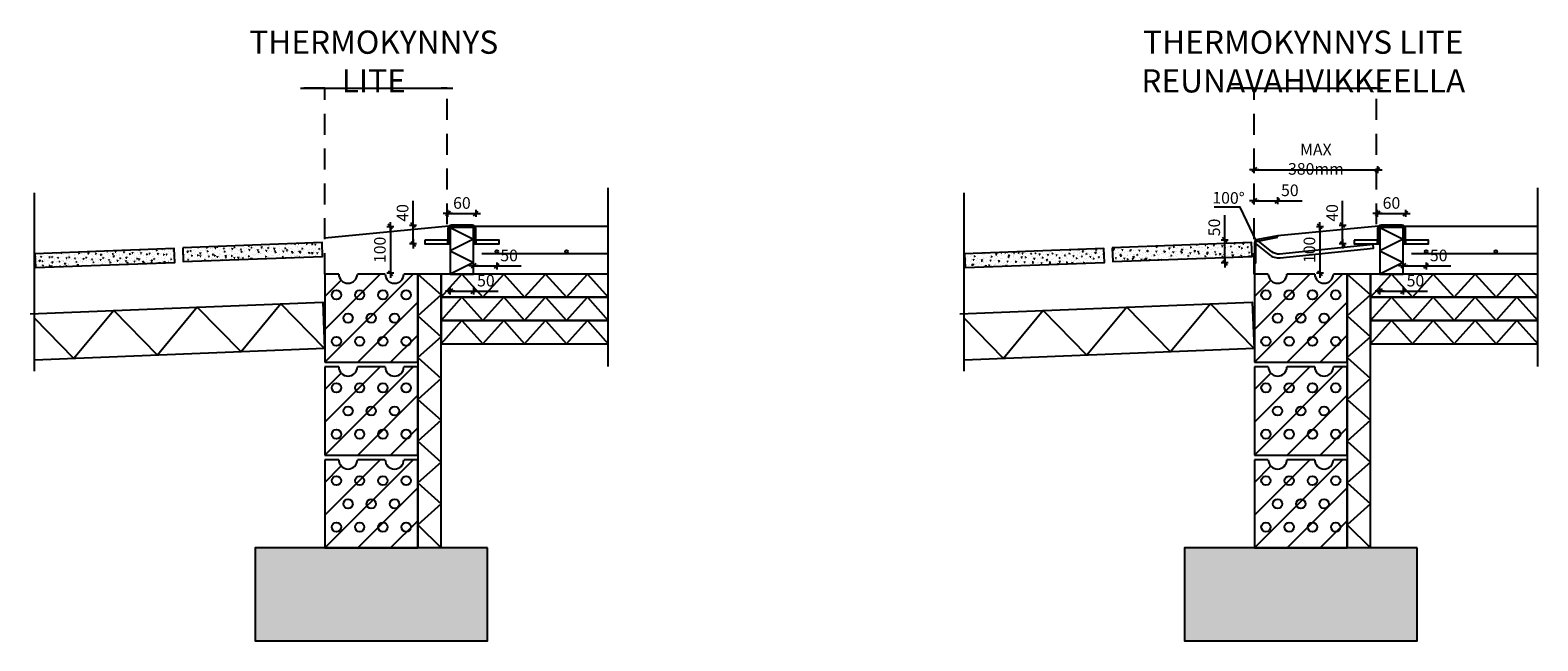
# Model space of a CAD drawing. Units: millimetres. Extents: x 0 to 6880, y 0 to 1315.
# Drawn here: x 3636 to 6880, y 0 to 1315 of the extents above; entities that cross this region are included whole.
import ezdxf

# ---------------------------------------------------------------- set-up
doc = ezdxf.new("R2010")
doc.units = ezdxf.units.MM
doc.header["$LTSCALE"] = 10
doc.linetypes.add('KP', pattern=[7.5, 4.5, -3])
for name, color, linetype in [('AISI316levy3mm', 6, 'Continuous'), ('ATE-KYNNYS', 6, 'Continuous'), ('PUR', 6, 'Continuous'), ('R3-1', 2, 'Continuous'), ('R3-2', 7, 'Continuous'), ('R5AINE', 15, 'Continuous'), ('R5BETMUS', 254, 'Continuous'), ('rst-tartunnatE9', 6, 'Continuous')]:
    doc.layers.add(name, color=color, linetype=linetype)
doc.styles.add('S', font='istorak', dxfattribs={"width": 0.8})
doc.dimstyles.new('RAK025', dxfattribs={"dimscale": 20, "dimtxt": 2.5, "dimasz": 0.05, "dimexe": 0, "dimexo": 0, "dimgap": 1, "dimtad": 1, "dimdec": 0, "dimzin": 0, "dimdsep": 46, "dimtxsty": 'S', "dimblk1": 'R8MITTA', "dimblk2": 'R8MITTA', "dimsah": 1, "dimcen": 2.5, "dimse1": 1, "dimse2": 1, "dimclrd": 256, "dimclrt": 3, "dimadec": 0, "dimazin": 0, "dimtp": 6, "dimtm": 6, "dimtfac": 1, "dimtdec": 0, "dimtofl": 0, "dimtmove": 0, "dimatfit": 3, "dimldrblk": 'R8MITTA', "dimfxl": 1, "dimtolj": 1, "dimtzin": 0, "dimlwd": -1, "dimarcsym": 0})

# ---------------------------------------------------------------- blocks, each defined once
blk = doc.blocks.new('*X1')
at = {"color": 0}
for p, q in [((0, 0), (190, 190)), ((0, 70.7), (119.3, 190)), ((0, 141.4), (35.2, 176.6)), ((70.7, 0), (200, 129.3)), ((141.4, 0), (200, 58.6))]:
    blk.add_line(p, q, dxfattribs=at)
blk = doc.blocks.new('r33005')
at = {"layer": 'R3-2'}
for p, q in [((0, 190), (0, 0)), ((30, 190), (0, 190)), ((130, 190), (70, 190)), ((200, 190), (170, 190)), ((200, 0), (200, 190)), ((0, 0), (200, 0))]:
    blk.add_line(p, q, dxfattribs=at)
for centre in [(50, 190), (150, 190)]:
    blk.add_arc(centre, 20, 180, 0, dxfattribs=at)
at = {"layer": 'R5AINE'}
for centre in [(25, 145), (75, 145), (125, 145), (175, 145), (50, 95), (100, 95), (150, 95), (25, 45), (75, 45), (125, 45), (175, 45)]:
    blk.add_circle(centre, 10, dxfattribs=at)
blk.add_blockref('*X1', (0, 0), dxfattribs=at)
blk = doc.blocks.new('A$C4C813466')
at = {"layer": 'rst-tartunnatE9'}
h = blk.add_hatch(dxfattribs=at)
h.set_pattern_fill('AR-CONC', color=256, scale=0.1, style=0)
h.set_pattern_definition([(50, (-1904.975, -475.725), (18.21847, -1.59391), [1.905, -20.955]), (355, (-1904.975, -475.725), (-3.52428, 19.10566), [1.524, -16.764]), (100.451, (-1903.456, -475.858), (14.69425, 17.51167), [1.619, -17.809]), (46.1842, (-1904.975, -470.645), (27.1079, -4.20423), [2.8575, -31.4325]), (96.6356, (-1902.716, -470.995), (23.74042, 24.74256), [2.4285, -26.7135]), (351.184, (-1904.975, -470.645), (23.74046, 24.7425), [2.286, -25.146]), (21, (-1902.435, -471.915), (15.16149, -10.22655), [1.905, -20.955]), (326, (-1902.435, -471.915), (6.1802, 18.4188), [1.524, -16.764]), (71.4514, (-1901.171, -472.767), (21.34165, 8.19229), [1.619, -17.809]), (37.5, (-1904.9746, -475.725), (0.30886, 8.455504), [0, -16.5608, 0, -17.018, 0, -16.8275]), (7.5, (-1904.975, -475.725), (6.681966, 10.018057), [0, -9.7028, 0, -16.1798, 0, -6.4135]), (327.5, (-1910.639, -475.725), (13.55906, -0.572874), [0, -6.35, 0, -19.812, 0, -26.289]), (317.5, (-1913.179, -475.725), (14.81292, 2.54265), [0, -8.255, 0, -13.1572, 0, -18.669])])
h.paths.add_polyline_path([(0, 30), (0, 0), (300, 0), (300, 30)])
blk.add_lwpolyline([(0, 30), (0, 0), (300, 0), (300, 30)], close=True, dxfattribs=at)
blk = doc.blocks.new('R8MITTA', base_point=(3180, 3140))
for p, q in [((3160, 3140), (3200, 3140)), ((3170, 3130), (3190, 3150)), ((3180, 3155), (3180, 3125))]:
    blk.add_line(p, q)
blk = doc.blocks.new('*D54')
at = {"layer": 'ATE-KYNNYS', "transparency": 16777216}
blk.add_line((6535.9, 920.5), (6594.9, 920.5), dxfattribs=at)
at = {"layer": 'Defpoints', "color": 0, "transparency": 16777216}
for p in [(6595.4, 920.5), (6535.4, 871.5), (6595.4, 871.5)]:
    blk.add_point(p, dxfattribs=at)
at = {"layer": 'ATE-KYNNYS', "transparency": 16777216, "xscale": 0.5, "yscale": 0.5, "zscale": 0.5, "rotation": 180}
blk.add_blockref('R8MITTA', (6535.4, 920.5), dxfattribs=at)
at = {"layer": 'ATE-KYNNYS', "transparency": 16777216, "xscale": 0.5, "yscale": 0.5, "zscale": 0.5}
blk.add_blockref('R8MITTA', (6595.4, 920.5), dxfattribs=at)
at = {"layer": 'ATE-KYNNYS', "color": 3, "transparency": 16777216, "insert": (6565.4, 943), "char_height": 25, "attachment_point": 5, "style": 'S'}
blk.add_mtext('\\A1;60', dxfattribs=at)
blk = doc.blocks.new('*D55')
at = {"layer": 'ATE-KYNNYS', "transparency": 16777216}
for p, q in [((6590.9, 807.5), (6639.9, 807.5)), ((6640.4, 807.5), (6693.2, 807.5))]:
    blk.add_line(p, q, dxfattribs=at)
at = {"layer": 'Defpoints', "color": 0, "transparency": 16777216}
for p in [(6590.4, 861), (6640.4, 849), (6640.4, 807.5)]:
    blk.add_point(p, dxfattribs=at)
at = {"layer": 'ATE-KYNNYS', "transparency": 16777216, "xscale": 0.5, "yscale": 0.5, "zscale": 0.5, "rotation": 180}
blk.add_blockref('R8MITTA', (6590.4, 807.5), dxfattribs=at)
at = {"layer": 'ATE-KYNNYS', "transparency": 16777216, "xscale": 0.5, "yscale": 0.5, "zscale": 0.5}
blk.add_blockref('R8MITTA', (6640.4, 807.5), dxfattribs=at)
at = {"layer": 'ATE-KYNNYS', "color": 3, "transparency": 16777216, "insert": (6667, 830), "char_height": 25, "attachment_point": 5, "style": 'S'}
blk.add_mtext('\\A1;50', dxfattribs=at)
blk = doc.blocks.new('*D56')
at = {"layer": 'ATE-KYNNYS', "transparency": 16777216}
for p, q in [((6206.6, 863.6), (6206.6, 916.5)), ((6206.6, 814.6), (6206.6, 863.1))]:
    blk.add_line(p, q, dxfattribs=at)
at = {"layer": 'Defpoints', "color": 0, "transparency": 16777216}
for p in [(6056.3, 863.6), (6206.6, 863.6), (6085.9, 814.1)]:
    blk.add_point(p, dxfattribs=at)
at = {"layer": 'ATE-KYNNYS', "transparency": 16777216, "xscale": 0.5, "yscale": 0.5, "zscale": 0.5}
for p, rotation in [((6206.6, 863.6), 90), ((6206.6, 814.1), 270)]:
    blk.add_blockref('R8MITTA', p, dxfattribs=dict(at, rotation=rotation))
at = {"layer": 'ATE-KYNNYS', "color": 3, "transparency": 16777216, "insert": (6184.1, 890.3), "char_height": 25, "attachment_point": 5, "rotation": 90, "style": 'S'}
blk.add_mtext('\\A1;50', dxfattribs=at)
blk = doc.blocks.new('*D58')
at = {"layer": 'ATE-KYNNYS', "transparency": 16777216}
for p, q in [((6460.2, 895), (6460.2, 947.9)), ((6460.2, 855.5), (6460.2, 894.5))]:
    blk.add_line(p, q, dxfattribs=at)
at = {"layer": 'Defpoints', "color": 0, "transparency": 16777216}
for p in [(6460.2, 895), (6542.4, 895), (6490.4, 855)]:
    blk.add_point(p, dxfattribs=at)
at = {"layer": 'ATE-KYNNYS', "transparency": 16777216, "xscale": 0.5, "yscale": 0.5, "zscale": 0.5}
for p, rotation in [((6460.2, 895), 90), ((6460.2, 855), 270)]:
    blk.add_blockref('R8MITTA', p, dxfattribs=dict(at, rotation=rotation))
at = {"layer": 'ATE-KYNNYS', "color": 3, "transparency": 16777216, "insert": (6437.7, 921.7), "char_height": 25, "attachment_point": 5, "rotation": 90, "style": 'S'}
blk.add_mtext('\\A1;40', dxfattribs=at)
blk = doc.blocks.new('*D59')
at = {"layer": 'ATE-KYNNYS', "transparency": 16777216}
blk.add_line((6411.4, 891.5), (6411.4, 792.5), dxfattribs=at)
at = {"layer": 'Defpoints', "color": 0, "transparency": 16777216}
for p in [(6568.6, 892), (6411.4, 792), (6568.6, 792)]:
    blk.add_point(p, dxfattribs=at)
at = {"layer": 'ATE-KYNNYS', "transparency": 16777216, "xscale": 0.5, "yscale": 0.5, "zscale": 0.5}
for p, rotation in [((6411.4, 892), 90), ((6411.4, 792), 270)]:
    blk.add_blockref('R8MITTA', p, dxfattribs=dict(at, rotation=rotation))
at = {"layer": 'ATE-KYNNYS', "color": 3, "transparency": 16777216, "insert": (6388.9, 842), "char_height": 25, "attachment_point": 5, "rotation": 90, "style": 'S'}
blk.add_mtext('\\A1;100', dxfattribs=at)
blk = doc.blocks.new('*D60')
at = {"layer": 'ATE-KYNNYS', "transparency": 16777216}
for p, q in [((6540.9, 753.2), (6589.9, 753.2)), ((6590.4, 753.2), (6643.2, 753.2))]:
    blk.add_line(p, q, dxfattribs=at)
at = {"layer": 'Defpoints', "color": 0, "transparency": 16777216}
for p in [(6540.4, 790), (6590.4, 790), (6590.4, 753.2)]:
    blk.add_point(p, dxfattribs=at)
at = {"layer": 'ATE-KYNNYS', "transparency": 16777216, "xscale": 0.5, "yscale": 0.5, "zscale": 0.5, "rotation": 180}
blk.add_blockref('R8MITTA', (6540.4, 753.2), dxfattribs=at)
at = {"layer": 'ATE-KYNNYS', "transparency": 16777216, "xscale": 0.5, "yscale": 0.5, "zscale": 0.5}
blk.add_blockref('R8MITTA', (6590.4, 753.2), dxfattribs=at)
at = {"layer": 'ATE-KYNNYS', "color": 3, "transparency": 16777216, "insert": (6617, 775.7), "char_height": 25, "attachment_point": 5, "style": 'S'}
blk.add_mtext('\\A1;50', dxfattribs=at)
blk = doc.blocks.new('*D61')
at = {"layer": 'ATE-KYNNYS', "transparency": 16777216}
for p, q in [((6270.7, 947.8), (6319.7, 947.8)), ((6320.2, 947.8), (6373, 947.8))]:
    blk.add_line(p, q, dxfattribs=at)
at = {"layer": 'Defpoints', "color": 0, "transparency": 16777216}
for p in [(6270.2, 1001.3), (6320.2, 989.3), (6320.2, 947.8)]:
    blk.add_point(p, dxfattribs=at)
at = {"layer": 'ATE-KYNNYS', "transparency": 16777216, "xscale": 0.5, "yscale": 0.5, "zscale": 0.5, "rotation": 180}
blk.add_blockref('R8MITTA', (6270.2, 947.8), dxfattribs=at)
at = {"layer": 'ATE-KYNNYS', "transparency": 16777216, "xscale": 0.5, "yscale": 0.5, "zscale": 0.5}
blk.add_blockref('R8MITTA', (6320.2, 947.8), dxfattribs=at)
at = {"layer": 'ATE-KYNNYS', "color": 3, "transparency": 16777216, "insert": (6346.8, 970.3), "char_height": 25, "attachment_point": 5, "style": 'S'}
blk.add_mtext('\\A1;50', dxfattribs=at)
blk = doc.blocks.new('*D62')
at = {"layer": 'ATE-KYNNYS', "transparency": 16777216}
blk.add_line((6270.7, 1014.7), (6534.9, 1014.7), dxfattribs=at)
at = {"layer": 'Defpoints', "color": 0, "transparency": 16777216}
for p in [(6535.4, 1014.7), (6270.2, 857.1), (6535.4, 867)]:
    blk.add_point(p, dxfattribs=at)
at = {"layer": 'ATE-KYNNYS', "transparency": 16777216, "xscale": 0.5, "yscale": 0.5, "zscale": 0.5, "rotation": 180}
blk.add_blockref('R8MITTA', (6270.2, 1014.7), dxfattribs=at)
at = {"layer": 'ATE-KYNNYS', "transparency": 16777216, "xscale": 0.5, "yscale": 0.5, "zscale": 0.5}
blk.add_blockref('R8MITTA', (6535.4, 1014.7), dxfattribs=at)
at = {"layer": 'ATE-KYNNYS', "color": 3, "transparency": 16777216, "insert": (6402.8, 1037.2), "char_height": 25, "attachment_point": 5, "style": 'S'}
blk.add_mtext('\\A1;MAX 380mm', dxfattribs=at)
blk = doc.blocks.new('A$C2dc5bb48')
at = {"layer": 'AISI316levy3mm'}
blk.add_lwpolyline([(50, 65), (53, 65), (53, 98, -0.414214), (57, 102), (103, 102, -0.414214), (107, 98), (107, 65), (110, 65), (110, 98, 0.414214), (103, 105), (57, 105, 0.414214), (50, 98)], format="xyb", close=True, dxfattribs=at)
at = {"layer": 'ATE-KYNNYS'}
for points in [[(0, 73), (0, 65), (50, 65), (50, 73)], [(110, 73), (110, 65), (160, 65), (160, 73)]]:
    blk.add_lwpolyline(points, close=True, dxfattribs=at)
at = {"layer": 'PUR'}
blk.add_lwpolyline([(55, 100), (55, 0), (105, 0), (105, 100), (55, 100), (105, 75), (55, 50), (105, 25), (55, 0), (55, 0)], dxfattribs=at)
blk = doc.blocks.new('*D65')
at = {"layer": 'ATE-KYNNYS', "transparency": 16777216}
blk.add_line((4535.9, 920.5), (4594.9, 920.5), dxfattribs=at)
at = {"layer": 'Defpoints', "color": 0, "transparency": 16777216}
for p in [(4595.4, 920.5), (4535.4, 871.5), (4595.4, 871.5)]:
    blk.add_point(p, dxfattribs=at)
at = {"layer": 'ATE-KYNNYS', "transparency": 16777216, "xscale": 0.5, "yscale": 0.5, "zscale": 0.5, "rotation": 180}
blk.add_blockref('R8MITTA', (4535.4, 920.5), dxfattribs=at)
at = {"layer": 'ATE-KYNNYS', "transparency": 16777216, "xscale": 0.5, "yscale": 0.5, "zscale": 0.5}
blk.add_blockref('R8MITTA', (4595.4, 920.5), dxfattribs=at)
at = {"layer": 'ATE-KYNNYS', "color": 3, "transparency": 16777216, "insert": (4565.4, 943), "char_height": 25, "attachment_point": 5, "style": 'S'}
blk.add_mtext('\\A1;60', dxfattribs=at)
blk = doc.blocks.new('*D66')
at = {"layer": 'ATE-KYNNYS', "transparency": 16777216}
for p, q in [((4590.9, 807.5), (4639.9, 807.5)), ((4640.4, 807.5), (4693.2, 807.5))]:
    blk.add_line(p, q, dxfattribs=at)
at = {"layer": 'Defpoints', "color": 0, "transparency": 16777216}
for p in [(4590.4, 861), (4640.4, 849), (4640.4, 807.5)]:
    blk.add_point(p, dxfattribs=at)
at = {"layer": 'ATE-KYNNYS', "transparency": 16777216, "xscale": 0.5, "yscale": 0.5, "zscale": 0.5, "rotation": 180}
blk.add_blockref('R8MITTA', (4590.4, 807.5), dxfattribs=at)
at = {"layer": 'ATE-KYNNYS', "transparency": 16777216, "xscale": 0.5, "yscale": 0.5, "zscale": 0.5}
blk.add_blockref('R8MITTA', (4640.4, 807.5), dxfattribs=at)
at = {"layer": 'ATE-KYNNYS', "color": 3, "transparency": 16777216, "insert": (4667, 830), "char_height": 25, "attachment_point": 5, "style": 'S'}
blk.add_mtext('\\A1;50', dxfattribs=at)
blk = doc.blocks.new('*D67')
at = {"layer": 'ATE-KYNNYS', "transparency": 16777216}
for p, q in [((4460.2, 895), (4460.2, 947.9)), ((4460.2, 855.5), (4460.2, 894.5))]:
    blk.add_line(p, q, dxfattribs=at)
at = {"layer": 'Defpoints', "color": 0, "transparency": 16777216}
for p in [(4460.2, 895), (4542.4, 895), (4490.4, 855)]:
    blk.add_point(p, dxfattribs=at)
at = {"layer": 'ATE-KYNNYS', "transparency": 16777216, "xscale": 0.5, "yscale": 0.5, "zscale": 0.5}
for p, rotation in [((4460.2, 895), 90), ((4460.2, 855), 270)]:
    blk.add_blockref('R8MITTA', p, dxfattribs=dict(at, rotation=rotation))
at = {"layer": 'ATE-KYNNYS', "color": 3, "transparency": 16777216, "insert": (4437.7, 921.7), "char_height": 25, "attachment_point": 5, "rotation": 90, "style": 'S'}
blk.add_mtext('\\A1;40', dxfattribs=at)
blk = doc.blocks.new('*D68')
at = {"layer": 'ATE-KYNNYS', "transparency": 16777216}
blk.add_line((4411.4, 891.5), (4411.4, 792.5), dxfattribs=at)
at = {"layer": 'Defpoints', "color": 0, "transparency": 16777216}
for p in [(4568.6, 892), (4411.4, 792), (4568.6, 792)]:
    blk.add_point(p, dxfattribs=at)
at = {"layer": 'ATE-KYNNYS', "transparency": 16777216, "xscale": 0.5, "yscale": 0.5, "zscale": 0.5}
for p, rotation in [((4411.4, 892), 90), ((4411.4, 792), 270)]:
    blk.add_blockref('R8MITTA', p, dxfattribs=dict(at, rotation=rotation))
at = {"layer": 'ATE-KYNNYS', "color": 3, "transparency": 16777216, "insert": (4388.9, 842), "char_height": 25, "attachment_point": 5, "rotation": 90, "style": 'S'}
blk.add_mtext('\\A1;100', dxfattribs=at)
blk = doc.blocks.new('*D69')
at = {"layer": 'ATE-KYNNYS', "transparency": 16777216}
for p, q in [((4540.9, 753.2), (4589.9, 753.2)), ((4590.4, 753.2), (4643.2, 753.2))]:
    blk.add_line(p, q, dxfattribs=at)
at = {"layer": 'Defpoints', "color": 0, "transparency": 16777216}
for p in [(4540.4, 790), (4590.4, 790), (4590.4, 753.2)]:
    blk.add_point(p, dxfattribs=at)
at = {"layer": 'ATE-KYNNYS', "transparency": 16777216, "xscale": 0.5, "yscale": 0.5, "zscale": 0.5, "rotation": 180}
blk.add_blockref('R8MITTA', (4540.4, 753.2), dxfattribs=at)
at = {"layer": 'ATE-KYNNYS', "transparency": 16777216, "xscale": 0.5, "yscale": 0.5, "zscale": 0.5}
blk.add_blockref('R8MITTA', (4590.4, 753.2), dxfattribs=at)
at = {"layer": 'ATE-KYNNYS', "color": 3, "transparency": 16777216, "insert": (4617, 775.7), "char_height": 25, "attachment_point": 5, "style": 'S'}
blk.add_mtext('\\A1;50', dxfattribs=at)

msp = doc.modelspace()

# ---------------------------------------------------------------- hatches: boundary and pattern name
at = {"layer": 'R5BETMUS'}
for points in [[(4120.4, 200), (4120.4, 0), (4620.4, 0), (4620.4, 200)], [(6120.4, 200), (6120.4, 0), (6620.4, 0), (6620.4, 200)]]:
    msp.add_hatch(color=256, dxfattribs=at).paths.add_polyline_path(points)

# ---------------------------------------------------------------- linework, layer by layer
at = {"layer": 'AISI316levy3mm'}
msp.add_lwpolyline([(6320.6, 869), (6320.1, 871.9), (6277.6, 864.1, 0.414214), (6270.6, 857.1), (6270.6, 814.1), (6273.6, 814.1), (6273.6, 857.1, -0.414214), (6277.6, 861.1)], format="xyb", close=True, dxfattribs=at)
at = {"layer": 'R3-1'}
for p, q in [((4537.4, 893), (4270.2, 867.1)), ((6537.4, 892.9), (6320.1, 871.9)), ((6270.6, 814.1), (6270.4, 790))]:
    msp.add_line(p, q, dxfattribs=at)
for points in [[(4593.3, 892.9), (4880.4, 892.9)], [(6593.3, 892.9), (6880.4, 892.9)]]:
    msp.add_lwpolyline(points, dxfattribs=at)
at = {"layer": 'R3-2'}
for p, q in [((4880.4, 590.7), (4880.4, 975.3)), ((6880.4, 590.7), (6880.4, 975.3)), ((3645.7, 580.5), (3645.7, 965.1)), ((5645.7, 580.5), (5645.7, 965.1)), ((4880.4, 833.7), (4608.6, 833.7)), ((6880.4, 833.7), (6608.6, 833.7)), ((4520.4, 790), (4470.4, 790)), ((6520.4, 790), (6470.4, 790))]:
    msp.add_line(p, q, dxfattribs=at)
at = {"layer": 'R3-2', "linetype": 'KP'}
for points in [[(4270.2, 790), (4270.2, 1190), (4220.1, 1190)], [(4533.4, 897), (4533.4, 1190), (4520.4, 1190)], [(6270.2, 790), (6270.2, 1190), (6220.1, 1190)], [(6533.4, 897), (6533.4, 1190), (6520.4, 1190)]]:
    msp.add_lwpolyline(points, dxfattribs=at)
at = {"layer": 'R3-2'}
for points in [[(4520.4, 200), (4520.4, 790), (4470.4, 790), (4470.4, 200)], [(4470.4, 790), (4520.4, 745), (4470.4, 700), (4520.4, 655), (4470.4, 610), (4520.4, 565), (4470.4, 520), (4520.4, 475), (4470.4, 430), (4520.4, 385), (4470.4, 340), (4520.4, 295), (4470.4, 250), (4520.4, 200), (4520.4, 200)], [(4880.4, 790), (4520.4, 790), (4520.4, 740), (4880.4, 740)], [(4520.4, 740), (4565.4, 790), (4610.4, 740), (4655.4, 790), (4700.4, 740), (4745.4, 790), (4790.4, 740), (4835.4, 790), (4880.4, 740)], [(6520.4, 200), (6520.4, 790), (6470.4, 790), (6470.4, 200)], [(6470.4, 790), (6520.4, 745), (6470.4, 700), (6520.4, 655), (6470.4, 610), (6520.4, 565), (6470.4, 520), (6520.4, 475), (6470.4, 430), (6520.4, 385), (6470.4, 340), (6520.4, 295), (6470.4, 250), (6520.4, 200), (6520.4, 200)], [(6880.4, 790), (6520.4, 790), (6520.4, 740), (6880.4, 740)], [(6520.4, 740), (6565.4, 790), (6610.4, 740), (6655.4, 790), (6700.4, 740), (6745.4, 790), (6790.4, 740), (6835.4, 790), (6880.4, 740)], [(3636.4, 704.2), (4265.9, 729.5), (4269.9, 629.6), (3645.7, 604.5)], [(4269.9, 629.6), (4176, 725.9), (4090.1, 622.4), (3996.1, 718.7), (3910.2, 615.1)], [(4880.4, 740), (4520.4, 740), (4520.4, 690), (4880.4, 690)], [(4520.4, 690), (4565.4, 740), (4610.4, 690), (4655.4, 740), (4700.4, 690), (4745.4, 740), (4790.4, 690), (4835.4, 740), (4880.4, 690)], [(5636.4, 704.2), (6265.9, 729.5), (6269.9, 629.6), (5645.7, 604.5)], [(6269.9, 629.6), (6176, 725.9), (6090.1, 622.4), (5996.1, 718.7), (5910.2, 615.1)], [(6880.4, 740), (6520.4, 740), (6520.4, 690), (6880.4, 690)], [(6520.4, 690), (6565.4, 740), (6610.4, 690), (6655.4, 740), (6700.4, 690), (6745.4, 740), (6790.4, 690), (6835.4, 740), (6880.4, 690)], [(3910.2, 615.1), (3816.3, 711.4), (3730.4, 607.9), (3645.7, 694.7)], [(4880.4, 690), (4520.4, 690), (4520.4, 640), (4880.4, 640)], [(4520.4, 640), (4565.4, 690), (4610.4, 640), (4655.4, 690), (4700.4, 640), (4745.4, 690), (4790.4, 640), (4835.4, 690), (4880.4, 640)], [(5910.2, 615.1), (5816.3, 711.4), (5730.4, 607.9), (5645.7, 694.7)], [(6880.4, 690), (6520.4, 690), (6520.4, 640), (6880.4, 640)], [(6520.4, 640), (6565.4, 690), (6610.4, 640), (6655.4, 690), (6700.4, 640), (6745.4, 690), (6790.4, 640), (6835.4, 690), (6880.4, 640)]]:
    msp.add_lwpolyline(points, dxfattribs=at)
for points in [[(4620.4, 200), (4120.4, 200), (4120.4, 0), (4620.4, 0)], [(6620.4, 200), (6120.4, 200), (6120.4, 0), (6620.4, 0)]]:
    msp.add_lwpolyline(points, close=True, dxfattribs=at)
for centre in [(4640.2, 838.5), (4790.2, 838.5), (6640.2, 838.5), (6790.2, 838.5)]:
    msp.add_circle(centre, 3.03, dxfattribs=at)
at = {"layer": 'R5BETMUS'}
for p, q in [((4218.3, 1190), (4546.2, 1190)), ((6218.3, 1190), (6546.2, 1190)), ((6320.6, 869), (6320.1, 871.9))]:
    msp.add_line(p, q, dxfattribs=at)
at = {"layer": 'rst-tartunnatE9'}
msp.add_lwpolyline([(6274.8, 860), (6240.2, 934), (6184.2, 934)], dxfattribs=at)
msp.add_lwpolyline([(6273.6, 855.3), (6302.3, 832.1, 0.198912), (6325.8, 825.1), (6527, 845.8), (6526.2, 853.8), (6324.5, 833, -0.198912), (6307.7, 838), (6278.8, 861.5)], format="xyb", dxfattribs=at)

# ---------------------------------------------------------------- block references
at = {"layer": 'ATE-KYNNYS'}
for p in [(4485.4, 790), (6485.4, 790)]:
    msp.add_blockref('A$C2dc5bb48', p, dxfattribs=at)
at = {"layer": 'R3-2'}
for p in [(4270.4, 600), (6270.4, 600), (4270.4, 400), (6270.4, 400), (4270.4, 200), (6270.4, 200)]:
    msp.add_blockref('r33005', p, dxfattribs=at)
at = {"layer": 'rst-tartunnatE9'}
for p, rotation in [((3647.9, 803.7), 2.148092063520936), ((3965.8, 816.6), 2.148092063521001), ((5647.9, 803.7), 2.148092063520936), ((5965.8, 816.6), 2.148092063521001)]:
    msp.add_blockref('A$C4C813466', p, dxfattribs=dict(at, rotation=rotation))

# ---------------------------------------------------------------- texts
at = {"layer": 'ATE-KYNNYS', "color": 3, "char_height": 50, "attachment_point": 5, "style": 'S'}
for s, insert in [('\\A1;THERMOKYNNYS LITE ', (4375.7, 1247.6)), ('\\A1;THERMOKYNNYS LITE REUNAVAHVIKKEELLA', (6375.7, 1247.6))]:
    msp.add_mtext(s, dxfattribs=dict(at, insert=insert))
at = {"layer": 'ATE-KYNNYS', "color": 3, "insert": (6214.7, 954), "char_height": 25, "attachment_point": 5, "rotation": 358.9999, "style": 'S'}
msp.add_mtext('\\A1;100°', dxfattribs=at)

# ---------------------------------------------------------------- dimensions: what is measured, and where the dimension line sits
at = {"layer": 'ATE-KYNNYS'}
dim = msp.add_linear_dim(base=(6535.4, 1014.7), p1=(6270.2, 857.1), p2=(6535.4, 867), text='MAX 380mm', dimstyle='RAK025', override={"dimscale": 10}, dxfattribs=at)
dim.commit()
dim.dimension.update_dxf_attribs({"geometry": '*D62', "text_midpoint": (6402.8, 1037.2)})
for base, p1, p2, picture, middle in [((6320.2, 947.8), (6270.2, 1001.3), (6320.2, 989.3), '*D61', (6346.8, 970.3)), ((4595.4, 920.5), (4535.4, 871.5), (4595.4, 871.5), '*D65', (4565.4, 943)), ((6595.4, 920.5), (6535.4, 871.5), (6595.4, 871.5), '*D54', (6565.4, 943)), ((4640.4, 807.5), (4590.4, 861), (4640.4, 849), '*D66', (4667, 830)), ((6640.4, 807.5), (6590.4, 861), (6640.4, 849), '*D55', (6667, 830)), ((4590.4, 753.2), (4540.4, 790), (4590.4, 790), '*D69', (4617, 775.7)), ((6590.4, 753.2), (6540.4, 790), (6590.4, 790), '*D60', (6617, 775.7))]:
    dim = msp.add_linear_dim(base=base, p1=p1, p2=p2, dimstyle='RAK025', override={"dimscale": 10}, dxfattribs=at)
    dim.commit()
    dim.dimension.update_dxf_attribs({"geometry": picture, "text_midpoint": middle})
for base, p1, p2, picture, middle in [((4460.2, 895), (4490.4, 855), (4542.4, 895), '*D67', (4437.7, 921.7)), ((6460.2, 895), (6490.4, 855), (6542.4, 895), '*D58', (6437.7, 921.7)), ((6206.5662, 863.6223), (6085.8851, 814.1216), (6056.3495, 863.6223), '*D56', (6184.0662, 890.3127)), ((4411.4, 792), (4568.6, 892), (4568.6, 792), '*D68', (4388.9, 842)), ((6411.4, 792), (6568.6, 892), (6568.6, 792), '*D59', (6388.9, 842))]:
    dim = msp.add_linear_dim(base=base, p1=p1, p2=p2, angle=90, dimstyle='RAK025', override={"dimscale": 10}, dxfattribs=at)
    dim.commit()
    dim.dimension.update_dxf_attribs({"geometry": picture, "text_midpoint": middle})

doc.saveas('drawing.dxf')
